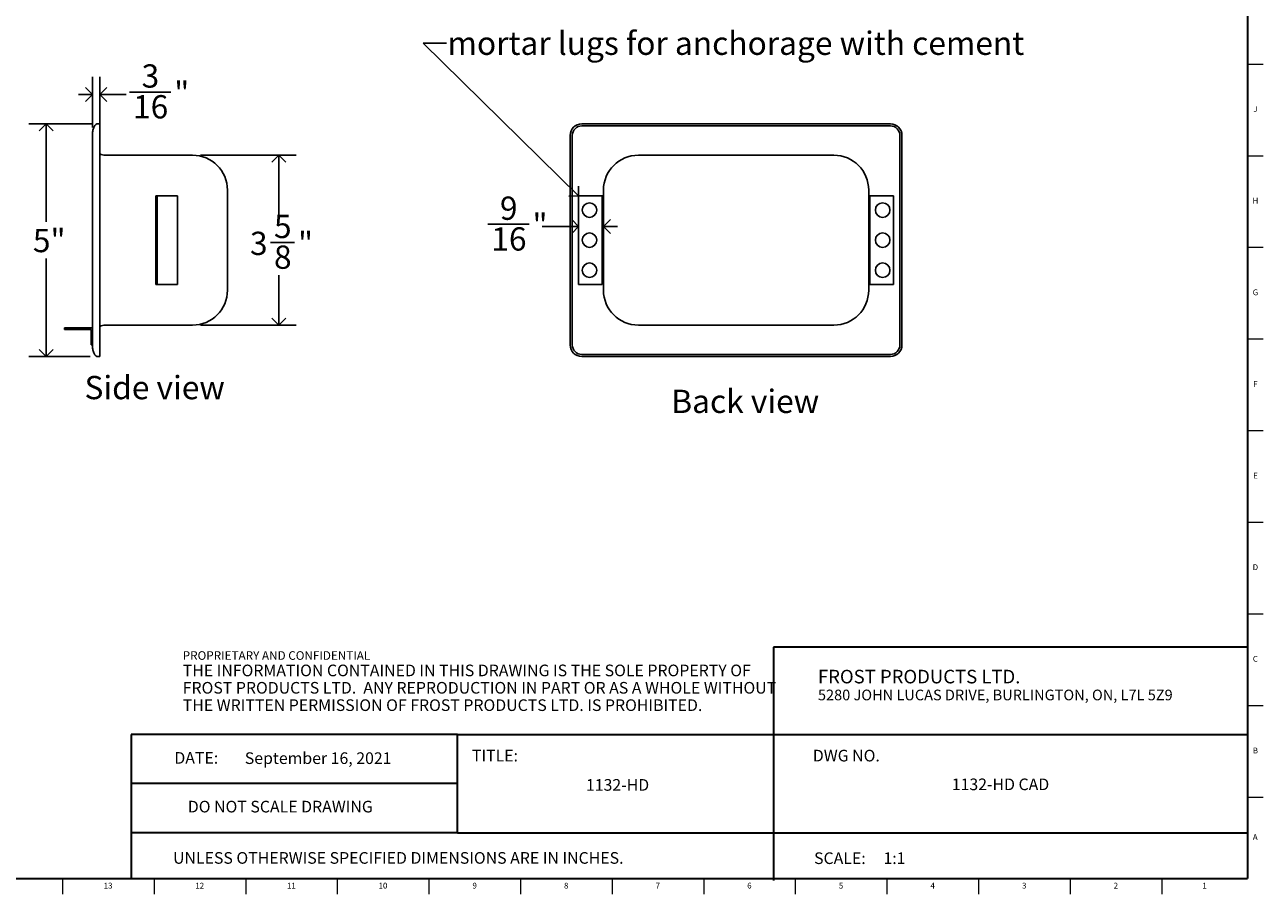
# Model space of a CAD drawing. Units: inches. Extents: x 0.2 to 47.8, y 0.2 to 35.8.
# Drawn here: x 21.2 to 47.8, y 0.2 to 18.8 of the extents above; entities that cross this region are included whole.
import ezdxf

# ---------------------------------------------------------------- set-up
doc = ezdxf.new("R2010")
doc.units = ezdxf.units.IN
doc.header["$MEASUREMENT"] = 0
doc.linetypes.add('SLD-Solid', pattern=[0])
for name, color, linetype in [('DIMS', 5, 'SLD-Solid'), ('NOTES', 1, 'SLD-Solid'), ('TITLE', 8, 'SLD-Solid')]:
    doc.layers.add(name, color=color, linetype=linetype)
doc.styles.add('SLDTEXTSTYLE0', font='ARIAL.TTF', dxfattribs={"width": 0.948})
doc.styles.add('SLDTEXTSTYLE1', font='GOTHIC.TTF', dxfattribs={"width": 0.913})
doc.styles.add('SLDTEXTSTYLE2', font='ARIALNB.TTF', dxfattribs={"width": 0.87})
doc.styles.add('SLDTEXTSTYLE3', font='ARIALN.TTF', dxfattribs={"width": 0.87})
doc.styles.get("Standard").update_dxf_attribs({"font": 'GOTHIC.TTF'})
doc.dimstyles.new('SLDDIMSTYLE0', dxfattribs={"dimtxt": 0.5, "dimasz": 0.3, "dimexe": 0, "dimexo": 0.0625, "dimgap": 0.125, "dimtad": 0, "dimtih": 1, "dimtoh": 1, "dimdec": 6, "dimrnd": 1e-09, "dimzin": 12, "dimdsep": 46, "dimlunit": 5, "dimtxsty": 'SLDTEXTSTYLE1', "dimblk1": 'OPEN90', "dimblk2": 'OPEN90', "dimsah": 1, "dimcen": 0.09, "dimadec": 0, "dimazin": 3, "dimtfac": 1, "dimtofl": 0, "dimtmove": 0, "dimatfit": 3, "dimldrblk": 'OPEN90', "dimfxl": 1, "dimfrac": 2, "dimtolj": 1, "dimtzin": 12, "dimarcsym": 0})
doc.dimstyles.new('SLDDIMSTYLE1', dxfattribs={"dimtxt": 0.5, "dimasz": 0.3, "dimexe": 0, "dimexo": 0.0625, "dimgap": 0.125, "dimtad": 0, "dimtih": 1, "dimtoh": 1, "dimrnd": 1e-09, "dimzin": 12, "dimdsep": 46, "dimlunit": 5, "dimtxsty": 'SLDTEXTSTYLE1', "dimblk1": 'OPEN90', "dimblk2": 'OPEN90', "dimsah": 1, "dimcen": 0.09, "dimadec": 0, "dimazin": 3, "dimtfac": 1, "dimtofl": 0, "dimtmove": 0, "dimatfit": 3, "dimldrblk": 'OPEN90', "dimfxl": 1, "dimfrac": 2, "dimtolj": 1, "dimtzin": 12, "dimarcsym": 0})
doc.dimstyles.new('SLDDIMSTYLE2', dxfattribs={"dimtxt": 0.5, "dimasz": 0.3, "dimexe": 0, "dimexo": 0.0625, "dimgap": 0.125, "dimtad": 0, "dimtih": 1, "dimtoh": 1, "dimdec": 6, "dimrnd": 1e-09, "dimzin": 12, "dimdsep": 46, "dimlunit": 5, "dimtxsty": 'SLDTEXTSTYLE1', "dimblk1": 'OPEN90', "dimblk2": 'OPEN90', "dimsah": 1, "dimcen": 0.09, "dimadec": 0, "dimazin": 3, "dimtfac": 1, "dimtmove": 0, "dimatfit": 0, "dimldrblk": 'OPEN90', "dimfxl": 1, "dimfrac": 2, "dimtolj": 1, "dimtzin": 12, "dimarcsym": 0})
doc.dimstyles.new('SLDDIMSTYLE3', dxfattribs={"dimtxt": 0.18, "dimasz": 0.3, "dimexe": 0, "dimexo": 0.0625, "dimgap": 0, "dimtad": 0, "dimtih": 1, "dimtoh": 1, "dimdec": 0, "dimrnd": 1e-09, "dimzin": 0, "dimdsep": 46, "dimlunit": 5, "dimtxsty": 'STANDARD', "dimblk1": 'OPEN90', "dimblk2": 'OPEN90', "dimsah": 1, "dimcen": 0.09, "dimadec": 0, "dimazin": 0, "dimtfac": 0.3, "dimtdec": 0, "dimtofl": 0, "dimtmove": 0, "dimatfit": 3, "dimldrblk": 'OPEN90', "dimfxl": 1, "dimfrac": 2, "dimtolj": 1, "dimtzin": 0, "dimarcsym": 0})

# ---------------------------------------------------------------- blocks, each defined once
blk = doc.blocks.new('SW_NOTE_0')
at = {"layer": 'NOTES', "color": 0, "attachment_point": 1, "style": 'SLDTEXTSTYLE0'}
for s, insert, char_height in [('FROST PRODUCTS LTD.', (0, 0.376), 0.29167), ('5280 JOHN LUCAS DRIVE, BURLINGTON, ON, L7L 5Z9', (0, -0.05), 0.22917)]:
    blk.add_mtext(s, dxfattribs=dict(at, insert=insert, char_height=char_height))
blk = doc.blocks.new('SW_NOTE_0_1')
at = {"layer": 'NOTES', "color": 0, "attachment_point": 1}
for s, insert, char_height, style in [('PROPRIETARY AND CONFIDENTIAL', (0, 0.238), 0.18473, 'SLDTEXTSTYLE2'), ('THE INFORMATION CONTAINED IN THIS DRAWING IS THE SOLE PROPERTY OF ', (0, -0.05), 0.25, 'SLDTEXTSTYLE3'), ('FROST PRODUCTS LTD.  ANY REPRODUCTION IN PART OR AS A WHOLE WITHOUT ', (0, -0.423), 0.25, 'SLDTEXTSTYLE3'), ('THE WRITTEN PERMISSION OF FROST PRODUCTS LTD. IS PROHIBITED.', (0, -0.796), 0.25, 'SLDTEXTSTYLE3')]:
    blk.add_mtext(s, dxfattribs=dict(at, insert=insert, char_height=char_height, style=style))
blk = doc.blocks.new('_Open90')
at = {"color": 0, "linetype": 'ByBlock', "lineweight": -2}
for p, q in [((0, 0), (-1, 0)), ((-0.5, 0.5), (0, 0)), ((0, 0), (-0.5, -0.5))]:
    blk.add_line(p, q, dxfattribs=at)
blk = doc.blocks.new('_D_2')
at = {"layer": 'DIMS'}
for p, q in [((24.995, 16.042), (27.055, 16.042)), ((26.68, 16.042), (26.68, 14.771)), ((26.504, 14.168), (27.02, 14.168)), ((26.68, 12.392), (26.68, 13.463)), ((24.995, 12.392), (27.055, 12.392))]:
    blk.add_line(p, q, dxfattribs=at)
at = {"layer": 'DIMS', "xscale": 0.3, "yscale": 0.3}
for p, rotation in [((26.68, 16.042), 90), ((26.68, 12.392), 270)]:
    blk.add_blockref('_Open90', p, dxfattribs=dict(at, rotation=rotation))
at = {"layer": 'DIMS', "char_height": 0.5, "attachment_point": 1, "style": 'SLDTEXTSTYLE1'}
for s, insert in [('5', (26.577, 14.763)), ('3', (26.061, 14.398)), ('"', (27.093, 14.398)), ('8', (26.577, 14.102))]:
    blk.add_mtext(s, dxfattribs=dict(at, insert=insert))
blk = doc.blocks.new('_D_3')
at = {"layer": 'DIMS'}
for p, q in [((22.671, 16.717), (21.309, 16.717)), ((21.684, 16.717), (21.684, 14.614)), ((21.684, 11.717), (21.684, 13.82)), ((22.626, 11.717), (21.309, 11.717))]:
    blk.add_line(p, q, dxfattribs=at)
at = {"layer": 'DIMS', "xscale": 0.3, "yscale": 0.3}
for p, rotation in [((21.684, 16.717), 90), ((21.684, 11.717), 270)]:
    blk.add_blockref('_Open90', p, dxfattribs=dict(at, rotation=rotation))
at = {"layer": 'DIMS', "insert": (21.396, 14.459), "char_height": 0.5, "attachment_point": 1, "style": 'SLDTEXTSTYLE1'}
blk.add_mtext('5"', dxfattribs=at)
blk = doc.blocks.new('_D_4')
at = {"layer": 'DIMS'}
for p, q in [((22.678, 16.634), (22.678, 17.723)), ((22.838, 16.634), (22.838, 17.723)), ((22.678, 17.348), (22.378, 17.348)), ((22.838, 17.348), (23.401, 17.348)), ((23.474, 17.399), (24.36, 17.399))]:
    blk.add_line(p, q, dxfattribs=at)
at = {"layer": 'DIMS', "xscale": 0.3, "yscale": 0.3}
blk.add_blockref('_Open90', (22.678, 17.348), dxfattribs=at)
at = {"layer": 'DIMS', "xscale": 0.3, "yscale": 0.3, "rotation": 180}
blk.add_blockref('_Open90', (22.838, 17.348), dxfattribs=at)
at = {"layer": 'DIMS', "char_height": 0.5, "attachment_point": 1, "style": 'SLDTEXTSTYLE1'}
for s, insert in [('3', (23.732, 17.994)), ('"', (24.433, 17.628)), ('16', (23.548, 17.332))]:
    blk.add_mtext(s, dxfattribs=dict(at, insert=insert))
blk = doc.blocks.new('_D_5')
at = {"layer": 'DIMS'}
for p, q in [((31.174, 14.56), (32.059, 14.56)), ((33.124, 14.508), (32.339, 14.508)), ((33.657, 14.508), (33.957, 14.508))]:
    blk.add_line(p, q, dxfattribs=at)
at = {"layer": 'DIMS', "xscale": 0.3, "yscale": 0.3}
blk.add_blockref('_Open90', (33.124, 14.508, -0.99), dxfattribs=at)
at = {"layer": 'DIMS', "xscale": 0.3, "yscale": 0.3, "rotation": 180}
blk.add_blockref('_Open90', (33.657, 14.508, -0.99), dxfattribs=at)
at = {"layer": 'DIMS', "char_height": 0.5, "attachment_point": 1, "style": 'SLDTEXTSTYLE1'}
for s, insert in [('9', (31.432, 15.154)), ('"', (32.132, 14.789)), ('16', (31.247, 14.493))]:
    blk.add_mtext(s, dxfattribs=dict(at, insert=insert))

msp = doc.modelspace()

# ---------------------------------------------------------------- linework, layer by layer
at = {"color": 7, "linetype": 'SLD-Solid', "lineweight": 25}
for p, q in [((22.7929849, 16.7170837), (22.8379849, 16.7170837)), ((22.8379849, 16.7170837), (22.8379849, 16.4670837)), ((33.1918413, 16.7170837), (39.8218413, 16.7170837)), ((39.8218413, 16.6720837), (33.1918413, 16.6720837)), ((22.6779849, 11.9670837), (22.6779849, 16.4670837)), ((22.8379849, 11.9670837), (22.8379849, 16.4670837)), ((32.9418413, 11.9670837), (32.9418413, 16.4670837)), ((32.9868413, 16.4670837), (32.9868413, 11.9670837)), ((40.0268413, 11.9670837), (40.0268413, 16.4670837)), ((40.0718413, 16.4670837), (40.0718413, 11.9670837)), ((22.9529849, 16.0420837), (24.8279849, 16.0420837)), ((34.4068413, 16.0420837), (38.6068413, 16.0420837)), ((25.5779849, 15.2920837), (25.5779849, 13.1420837)), ((33.6568413, 13.1420837), (33.6568413, 15.2920837)), ((39.3568413, 15.2920837), (39.3568413, 13.1420837)), ((24.0379849, 15.1670837), (24.0379849, 13.2670837)), ((24.0379849, 15.1670837), (24.0639849, 15.1670837)), ((24.0639849, 15.1670837), (24.0639849, 13.2670837)), ((24.5049849, 15.1670837), (24.0639849, 15.1670837)), ((24.5049849, 15.1670837), (24.5049849, 13.2670837)), ((33.1238413, 15.1670837), (33.1238413, 13.2670837)), ((33.6308413, 15.1670837), (33.1238413, 15.1670837)), ((33.6308413, 15.1670837), (33.6308413, 13.2670837)), ((33.6308413, 15.1670837), (33.6568413, 15.1670837)), ((39.3828413, 15.1670837), (39.3568413, 15.1670837)), ((39.3828413, 15.1670837), (39.3828413, 13.2670837)), ((39.3828413, 15.1670837), (39.8898413, 15.1670837)), ((39.8898413, 15.1670837), (39.8898413, 13.2670837)), ((24.0379849, 13.2670837), (24.0639849, 13.2670837)), ((24.5049849, 13.2670837), (24.0639849, 13.2670837)), ((33.6308413, 13.2670837), (33.1238413, 13.2670837)), ((39.3828413, 13.2670837), (39.8898413, 13.2670837)), ((22.0779849, 12.3000837), (22.0779849, 12.3330837)), ((22.0779849, 12.3330837), (22.3779849, 12.3330837)), ((22.3779849, 12.3000837), (22.0779849, 12.3000837)), ((22.6779849, 12.3330837), (22.3779849, 12.3330837)), ((22.6449849, 12.3000837), (22.3779849, 12.3000837)), ((22.6449849, 11.9680837), (22.6449849, 12.3000837)), ((24.8279849, 12.3920837), (22.9529849, 12.3920837)), ((38.6068413, 12.3920837), (34.4068413, 12.3920837)), ((22.6779849, 11.9680837), (22.6449849, 11.9680837)), ((22.8379849, 11.7170837), (22.7929849, 11.7170837)), ((22.8379849, 11.9670837), (22.8379849, 11.7170837)), ((33.1918413, 11.7620837), (39.8218413, 11.7620837)), ((39.8218413, 11.7170837), (33.1918413, 11.7170837))]:
    msp.add_line(p, q, dxfattribs=at)
for centre in [(33.3570913, 14.8625837), (39.6565913, 14.8625837), (33.3570913, 14.2170837), (39.6565913, 14.2170837), (33.3570913, 13.5715837), (39.6565913, 13.5715837)]:
    msp.add_circle(centre, 0.15625, dxfattribs=at)
for centre, radius, start, end in [((33.1918413, 16.4670837), 0.25, 90, 180), ((33.1918413, 16.4670837), 0.205, 90, 180), ((39.8218413, 16.4670837), 0.25, 0, 90), ((39.8218413, 16.4670837), 0.205, 0, 90), ((22.9529849, 16.2720837), 0.23, 240, 270), ((24.8279849, 15.2920837), 0.75, 0, 90), ((34.4068413, 15.2920837), 0.75, 90, 180), ((38.6068413, 15.2920837), 0.75, 0, 90), ((24.8279849, 13.1420837), 0.75, 270, 0), ((34.4068413, 13.1420837), 0.75, 180, 270), ((38.6068413, 13.1420837), 0.75, 270, 0), ((22.9529849, 12.1620837), 0.23, 90, 120), ((33.1918413, 11.9670837), 0.25, 180, 270), ((33.1918413, 11.9670837), 0.205, 180, 270), ((39.8218413, 11.9670837), 0.205, 270, 0), ((39.8218413, 11.9670837), 0.25, 270, 0)]:
    msp.add_arc(centre, radius, start, end, dxfattribs=at)
for points, knots in [([(22.6779849, 16.4970837), (22.6779849, 16.5230109), (22.680455, 16.5509832), (22.6916636, 16.6051458), (22.7004401, 16.6311683), (22.7172814, 16.6633866), (22.7234813, 16.6729999), (22.7366303, 16.6894454), (22.743576, 16.6962765), (22.7648102, 16.7123584), (22.779432, 16.7170837), (22.7929849, 16.7170837)], [0, 0, 0, 0, 0.25, 0.25, 0.5, 0.5, 0.625, 0.625, 0.75, 0.75, 1, 1, 1, 1]), ([(22.6779849, 16.4670837), (22.6779849, 16.4680614), (22.6779849, 16.4700133), (22.6779849, 16.472917), (22.6779849, 16.4757805), (22.6779849, 16.4794724), (22.6779849, 16.4838448), (22.6779849, 16.4883962), (22.6779849, 16.4921885), (22.6779849, 16.4949453), (22.6779849, 16.4967665), (22.6779849, 16.4969775), (22.6779849, 16.4970837)], [0, 0, 0, 0, 0.0622947097, 0.1243588522, 0.1867945625, 0.2501933896, 0.3736913552, 0.5001189106, 0.6236166403, 0.7500444409, 0.8742977008, 1, 1, 1, 1]), ([(22.6779849, 11.9370837), (22.6779849, 11.937111), (22.6779849, 11.9371655), (22.6779849, 11.9376115), (22.6779849, 11.9383272), (22.6779849, 11.9396364), (22.6779849, 11.9419584), (22.6779849, 11.9457046), (22.6779849, 11.9502832), (22.6779849, 11.9555001), (22.6779849, 11.9611773), (22.6779849, 11.9651073), (22.6779849, 11.9670837)], [0, 0, 0, 0, 0.0622947097, 0.1243588522, 0.1867945625, 0.2501933896, 0.3736913552, 0.5001189106, 0.6236166403, 0.7500444409, 0.8742977008, 1, 1, 1, 1]), ([(22.6779849, 11.9370837), (22.6779849, 11.9111564), (22.680455, 11.8831842), (22.6916636, 11.8290215), (22.7004401, 11.802999), (22.7172814, 11.7707808), (22.7234813, 11.7611674), (22.7366303, 11.7447219), (22.743576, 11.7378909), (22.7648102, 11.721809), (22.779432, 11.7170837), (22.7929849, 11.7170837)], [0, 0, 0, 0, 0.25, 0.25, 0.5, 0.5, 0.625, 0.625, 0.75, 0.75, 1, 1, 1, 1])]:
    msp.add_open_spline(points, degree=3, knots=knots, dxfattribs=at)
at = {"layer": 'TITLE', "linetype": 'SLD-Solid', "lineweight": 18}
for p, q in [((47.5, 35.5), (47.5, 0.5)), ((47.5000394, 18), (47.4999606, 18)), ((47.5, 18), (47.8346457, 18)), ((47.5, 16.0314961), (47.8346457, 16.0314961)), ((47.5, 14.0629921), (47.8346457, 14.0629921)), ((47.5, 12.0944882), (47.8346457, 12.0944882)), ((47.5, 10.1259843), (47.8346457, 10.1259843)), ((47.5, 8.1574803), (47.8346457, 8.1574803)), ((47.5, 6.1889764), (47.8346457, 6.1889764)), ((47.5, 4.2204724), (47.8346457, 4.2204724)), ((47.5, 2.2519685), (47.8346457, 2.2519685)), ((47.5, 0.5), (0.5, 0.5)), ((22.0314961, 0.5), (22.0314961, 0.1653543)), ((24, 0.4999606), (24, 0.5000394)), ((24, 0.5), (24, 0.1653543)), ((25.9685039, 0.5), (25.9685039, 0.1653543)), ((27.9370079, 0.5), (27.9370079, 0.1653543)), ((29.9055118, 0.5), (29.9055118, 0.1653543)), ((31.8740157, 0.5), (31.8740157, 0.1653543)), ((33.8425197, 0.5), (33.8425197, 0.1653543)), ((35.8110236, 0.5), (35.8110236, 0.1653543)), ((37.7795276, 0.5), (37.7795276, 0.1653543)), ((39.7480315, 0.5), (39.7480315, 0.1653543)), ((41.7165354, 0.5), (41.7165354, 0.1653543)), ((43.6850394, 0.5), (43.6850394, 0.1653543)), ((45.6535433, 0.5), (45.6535433, 0.1653543))]:
    msp.add_line(p, q, dxfattribs=at)
at = {"layer": 'TITLE', "lineweight": 35}
for p, q in [((47.5, 35.5), (47.5, 0.5)), ((47.4999317, 5.4753604), (37.3105351, 5.4753604)), ((37.3105351, 5.4753604), (37.3105351, 0.4636772)), ((47.4999317, 5.4753604), (47.5, 0.5)), ((23.5059791, 3.5979637), (23.5059791, 0.5)), ((30.518223, 3.5979637), (23.5059791, 3.5979637)), ((30.518223, 3.5979637), (47.4997616, 3.5979648)), ((30.518223, 1.4876118), (30.518223, 3.5979637)), ((30.518223, 2.5427877), (23.5059791, 2.5427877)), ((30.518223, 1.4876118), (23.5059791, 1.4876118)), ((30.518223, 1.4876118), (47.4999865, 1.4876118)), ((0.5, 0.5), (47.5, 0.5)), ((23.5059791, 0.5), (47.5, 0.5))]:
    msp.add_line(p, q, dxfattribs=at)

# ---------------------------------------------------------------- block references
at = {"layer": 'NOTES'}
for name, p in [('SW_NOTE_0_1', (24.6159726, 5.1481527)), ('SW_NOTE_0', (38.2661316, 4.6105228))]:
    msp.add_blockref(name, p, dxfattribs=at)

# ---------------------------------------------------------------- texts
for s, insert, char_height, attachment_point, style in [('mortar lugs for anchorage with cement ', (30.3067205, 18.6974516), 0.5, 1, 'SLDTEXTSTYLE1'), ('Side view', (22.5047978, 11.2999857), 0.5, 1, 'SLDTEXTSTYLE1'), ('Back view', (35.11436, 11.0043676), 0.5, 1, 'SLDTEXTSTYLE1'), ('DATE:', (24.4368251, 3.2193046), 0.25, 1, 'SLDTEXTSTYLE0'), ('September 16, 2021', (27.5260234, 3.2135958), 0.25, 2, 'SLDTEXTSTYLE1'), ('TITLE:', (30.8307373, 3.2682756), 0.25, 1, 'SLDTEXTSTYLE1'), ('DWG NO.', (38.1561831, 3.2682756), 0.25, 1, 'SLDTEXTSTYLE1'), ('1132-HD', (33.9597275, 2.6388861), 0.25, 2, 'SLDTEXTSTYLE1'), ('1132-HD CAD', (42.1890464, 2.6510344), 0.25, 2, 'SLDTEXTSTYLE1'), ('DO NOT SCALE DRAWING', (26.713067, 2.1722148), 0.25, 2, 'SLDTEXTSTYLE0'), ('UNLESS OTHERWISE SPECIFIED DIMENSIONS ARE IN INCHES.', (24.4082978, 1.0702903), 0.25, 1, 'SLDTEXTSTYLE0'), ('SCALE:     1:1', (38.1831753, 1.0645816), 0.25, 1, 'SLDTEXTSTYLE1')]:
    msp.add_mtext(s, dxfattribs=dict(at, insert=insert, char_height=char_height, attachment_point=attachment_point, style=style))
at = {"layer": 'TITLE', "char_height": 0.125, "attachment_point": 2, "style": 'SLDTEXTSTYLE1'}
for s, insert in [('J', (47.6662233, 17.095626)), ('H', (47.667019, 15.127122)), ('G', (47.6669033, 13.1586181)), ('F', (47.6659918, 11.1901142)), ('E', (47.6675688, 9.2216102)), ('D', (47.6658327, 7.2531063)), ('C', (47.6660208, 5.2846024)), ('B', (47.6663969, 3.3160984)), ('A', (47.6622736, 1.4558622)), ('13', (23.0132307, 0.4125551)), ('12', (24.9817346, 0.4125551)), ('11', (26.9502385, 0.4125551)), ('10', (28.9187425, 0.4125551)), ('9', (30.8885051, 0.4125551)), ('8', (32.857009, 0.4125551)), ('7', (34.825513, 0.4125551)), ('6', (36.7940169, 0.4125551)), ('5', (38.7625208, 0.4125551)), ('4', (40.7310248, 0.4125551)), ('3', (42.6995287, 0.4125551)), ('2', (44.6680327, 0.4125551)), ('1', (46.575513, 0.4125551))]:
    msp.add_mtext(s, dxfattribs=dict(at, insert=insert))

# ---------------------------------------------------------------- dimensions: what is measured, and where the dimension line sits
at = {"layer": 'DIMS'}
for base, p1, p2, picture, middle in [((22.6779849, 17.3475799), (22.8379849, 16.4670837), (22.6779849, 16.4670837), '_D_4', (24.0200755, 17.3475799)), ((33.1238413, 14.5083697), (33.6568413, 15.2920837), (33.1238413, 15.1670837), '_D_5', (31.7196492, 14.5083697))]:
    dim = msp.add_linear_dim(base=base, p1=p1, p2=p2, dimstyle='SLDDIMSTYLE2', dxfattribs=at)
    dim.commit()
    dim.dimension.update_dxf_attribs({"geometry": picture, "text_midpoint": middle, "dimtype": 160})
for base, p1, p2, dimstyle, picture, middle in [((21.6842841, 11.7170837), (22.8379849, 16.7170837), (22.7929849, 11.7170837), 'SLDDIMSTYLE1', '_D_3', (21.6842841, 14.2170837)), ((26.6803471, 12.3920837), (24.8279849, 16.0420837), (24.8279849, 12.3920837), 'SLDDIMSTYLE0', '_D_2', (26.6803471, 14.1168938))]:
    dim = msp.add_linear_dim(base=base, p1=p1, p2=p2, angle=90, dimstyle=dimstyle, dxfattribs=at)
    dim.commit()
    dim.dimension.update_dxf_attribs({"geometry": picture, "text_midpoint": middle, "dimtype": 160})

# ---------------------------------------------------------------- leaders
at = {"layer": 'NOTES'}
msp.add_leader([(33.1238413, 15.1670837), (29.7829724, 18.4507874), (30.2829724, 18.4507874)], dimstyle='SLDDIMSTYLE3', dxfattribs=at)

doc.saveas('drawing.dxf')
